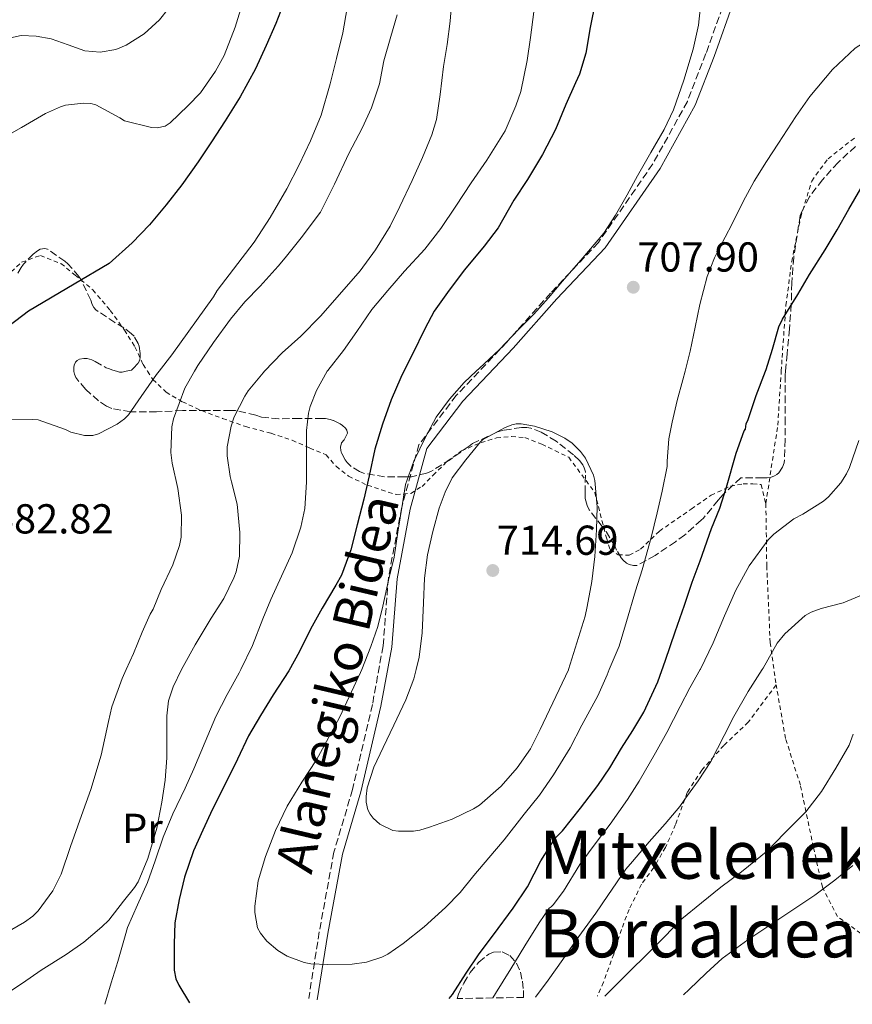
# Model space of a CAD drawing. Units: metres. Extents: x 610376 to 613810, y 4759395 to 4761764.
# Drawn here: x 612867 to 613067, y 4759436 to 4759672 of the extents above; entities that cross this region are included whole.
import ezdxf
from ezdxf.enums import TextEntityAlignment as Align

# ---------------------------------------------------------------- set-up
doc = ezdxf.new("R2010")
doc.units = ezdxf.units.M
doc.header["$MEASUREMENT"] = 0
doc.linetypes.add('DGN Style 2', pattern=[1.7399219301090239, 1.043953158065414, -0.6959687720436097])
doc.linetypes.add('DGN Style 3', pattern=[2.435890702152634, 1.739921930109024, -0.6959687720436097])
for name, color, linetype, lineweight in [('Camino', 7, 'DGN Style 3', 0), ('Cota de punto acotado terreno', 7, 'Continuous', 0), ('Curva de nivel directora', 30, 'Continuous', 30), ('Curva de nivel intermedia', 30, 'Continuous', 0), ('Etiqueta de uso rústico', 92, 'Continuous', 0), ('Margen derecho', 7, 'Continuous', 0), ('Punto acotado terreno (símbolo)', 7, 'Continuous', 0), ('Tela metálica o alambrada', 7, 'DGN Style 2', 0), ('Texto de rotulación de espacio menor sin especificar', 7, 'Continuous', 0), ('Zona arbolada', 92, 'DGN Style 3', 0)]:
    doc.layers.add(name, color=color, linetype=linetype, lineweight=lineweight)
doc.styles.add('Style-Arial', font='arial.ttf')

# ---------------------------------------------------------------- blocks, each defined once
blk = doc.blocks.new('5PATER')
at = {"layer": 'Punto acotado terreno (símbolo)', "linetype": 'Continuous', "lineweight": 0}
h = blk.add_hatch(color=51, dxfattribs=at)
edge = h.paths.add_edge_path()
edge.add_ellipse((0, 0), major_axis=(-0.1095731443231308, -0.1110710700762829), ratio=0.9994222409660317, start_angle=0, end_angle=360)

msp = doc.modelspace()

# ---------------------------------------------------------------- linework, layer by layer
at = {"layer": 'Camino', "color": 7, "linetype": 'DGN Style 3', "lineweight": 0}
msp.add_polyline3d([(613036.2399999984, 4759676.790000003, 708.1900000000023), (613031.4599999995, 4759663.41, 705.6199999999953), (613027.0000000002, 4759651.939999999, 705.1600000000036), (613018.7199999989, 4759636.970000001, 705.1900000000024), (613005.6700000021, 4759618.170000001, 705.0899999999965), (612994.2100000002, 4759606.060000001, 704.8999999999943), (612983.6999999981, 4759594.280000002, 705.0200000000042), (612971.6000000013, 4759581.529999999, 705.2599999999949), (612962.6799999984, 4759569.75, 704.7100000000065), (612958.5399999989, 4759554.77, 704.9600000000065), (612955.3599999984, 4759537.890000002, 704.9100000000037), (612954.0799999975, 4759521.550000001, 706.1600000000036), (612951.5300000015, 4759507.529999999, 707.3099999999978), (612946.7600000016, 4759487.140000002, 708.8999999999944), (612942.3000000003, 4759472.170000001, 708.070000000007), (612938.8, 4759453.050000001, 705.7799999999991), (612936.2499999997, 4759437.120000001, 703.2700000000042)], dxfattribs=at)
at = {"layer": 'Curva de nivel directora', "color": 30, "linetype": 'Continuous', "lineweight": 30, "flags": 128}
for points, elevation in [([(612930.5900000002, 4759676.41), (612928.3599999994, 4759670.600000001), (612926.0899999986, 4759665.34), (612923.4800000001, 4759659.77), (612919.8500000001, 4759653.02), (612916.2299999992, 4759647.279999999), (612912.9399999991, 4759642.240000002), (612909.7800000006, 4759637.5), (612905.8499999989, 4759631.95), (612902.0699999993, 4759627.180000001), (612898.0999999996, 4759622.410000001), (612893.9800000002, 4759618.060000001), (612888.4599999993, 4759613.130000004), (612880.0199999993, 4759608.190000001), (612869.0800000002, 4759601.710000001), (612860.9199999997, 4759595.600000001)], 675.0000000000002), ([(613005.0199999994, 4759675.95), (613003.7399999987, 4759669.640000002), (613002.6700000003, 4759663.510000002), (613001.1599999993, 4759658.510000001), (613000.1699999992, 4759656.390000002), (612997.8800000004, 4759651.180000001), (612995.4299999983, 4759645.260000001), (612992.2599999988, 4759639.210000004), (612988.6600000003, 4759633.27), (612985.4199999992, 4759628.310000001), (612981.6599999996, 4759621.690000001), (612978.3, 4759617.320000002), (612973.6199999996, 4759611.580000001), (612969.9299999994, 4759606.710000001), (612966.3099999984, 4759601.710000001), (612964.0599999998, 4759597.470000001), (612961.1399999984, 4759591.400000002), (612959.0899999987, 4759587.32), (612958.3400000001, 4759585.83), (612956.0399999999, 4759580.470000002), (612953.9399999989, 4759574.680000001), (612952.0700000003, 4759568.630000004), (612950.7400000005, 4759562.28), (612949.4299999983, 4759556.730000002), (612947.8899999983, 4759550.540000001), (612946.3300000003, 4759544.57), (612944.0999999996, 4759538.52), (612942.7400000007, 4759536.060000001), (612939.4799999995, 4759530.620000001), (612936.6599999988, 4759525.58), (612934.0399999992, 4759520.2), (612931.4799999997, 4759515.609999999), (612927.7299999992, 4759509.800000003), (612924.6799999981, 4759504.910000003), (612921.8499999985, 4759500.039999999), (612919.2199999999, 4759494.439999999), (612915.829999999, 4759487.66), (612913.2099999995, 4759482.41), (612910.8699999992, 4759477.439999999), (612908.6299999995, 4759472.480000001), (612906.4799999993, 4759466.170000002), (612905.1899999996, 4759460.810000001), (612904.1999999994, 4759455.199999999), (612903.9699999992, 4759450.199999999), (612904.0000000005, 4759443.92), (612904.4000000006, 4759441.840000002), (612905.1200000005, 4759440.320000002), (612907.6900000008, 4759436.050000003)], 700.0000000000001), ([(612969.9499999996, 4759437.070000002), (612970.6899999994, 4759438.060000001), (612973.9699999985, 4759443.16), (612977.1099999987, 4759447.800000001), (612980.5599999998, 4759452.350000001), (612985.2499999994, 4759458.750000001), (612988.6800000003, 4759463.830000001), (612991.860000001, 4759470.070000002), (612995.2999999986, 4759475.470000003), (612997.0800000001, 4759477.289999999), (613001.4099999998, 4759482.650000001), (613005.509999999, 4759488.09), (613008.4199999992, 4759492.350000001), (613011.249999999, 4759497.050000001), (613013.9299999989, 4759501.310000001), (613016.6, 4759505.670000002), (613019.9599999995, 4759512.92), (613021.7999999991, 4759518.15), (613024.0399999986, 4759524.890000002), (613026.2899999995, 4759531.32), (613028.1799999982, 4759536.79), (613030.0499999991, 4759541.930000001), (613032.8200000006, 4759549.689999999), (613034.7699999998, 4759554.550000001), (613036.4100000004, 4759559.550000001), (613038.7300000006, 4759567.670000001), (613040.6500000005, 4759573.050000001), (613040.9700000001, 4759573.449999999), (613041.0599999996, 4759574.710000002), (613041.5600000002, 4759575.800000001), (613043.5099999993, 4759581.510000002), (613045.74, 4759587.32), (613045.9099999999, 4759587.75), (613047.4000000008, 4759592.650000001), (613048.9400000008, 4759597.980000001), (613049.779999999, 4759599.770000001), (613053.4800000006, 4759605.710000002), (613056.2999999991, 4759610.510000001), (613060.0599999985, 4759616.440000001), (613062.8999999994, 4759621.210000004), (613065.7200000003, 4759626.15), (613068.55, 4759631.070000002)], 700.0000000000001)]:
    msp.add_lwpolyline(points, dxfattribs=dict(at, elevation=elevation))
at = {"layer": 'Curva de nivel intermedia', "color": 30, "linetype": 'Continuous', "lineweight": 0, "flags": 128}
for points, elevation in [([(612970.7300000018, 4759678.06), (612970.1399999994, 4759671.210000002), (612969.4000000019, 4759665.579999999), (612968.5900000005, 4759660.33), (612967.7800000013, 4759653.63), (612966.8700000016, 4759647.59), (612965.7400000007, 4759643.949999999), (612963.5400000013, 4759638.54), (612961.0300000011, 4759632.99), (612958.0899999996, 4759626.81), (612955.7500000016, 4759622.109999999), (612952.2500000013, 4759616.430000001), (612948.6000000013, 4759611.349999999), (612943.6700000004, 4759605.720000001), (612939.0599999994, 4759600.52), (612934.3299999996, 4759595.720000001), (612929.9300000009, 4759591.720000001), (612925.6799999995, 4759587.32), (612925.3200000018, 4759586.939999999), (612921.7700000001, 4759582.649999999), (612920.9400000009, 4759581.34), (612918.3800000016, 4759576.429999999), (612917.6900000009, 4759574.199999998), (612916.740000001, 4759569.229999999), (612916.7099999997, 4759567.039999999), (612917.4000000004, 4759562.159999999), (612917.7699999993, 4759560.829999999), (612919.1300000004, 4759555.469999999), (612919.7200000006, 4759548.679999999), (612919.64, 4759543.08), (612918.8399999999, 4759539.28), (612918.29, 4759537.850000001), (612915.8800000005, 4759532.909999999), (612912.8400000005, 4759528.220000001), (612909.0800000011, 4759521.789999999), (612906.1500000008, 4759516.590000001), (612905.8007297728, 4759515.869165698), (612903.8000000016, 4759511.74), (612902.6600000015, 4759508.359999998), (612902.2300000002, 4759504.810000001), (612902.2600000015, 4759500.720000001), (612902.2900000005, 4759494.719999999), (612901.8800000015, 4759489.359999999), (612901.0800000012, 4759484.119999998), (612899.8899999999, 4759477.899999999), (612897.7300000008, 4759470.600000001), (612895.3600000015, 4759465.05), (612894.5200000011, 4759463.689999999), (612891.8600000012, 4759460.430000001), (612888.3200000006, 4759455.840000001), (612886.6399999998, 4759454.24), (612882.3400000016, 4759450.560000001), (612878.0999999992, 4759447.600000001), (612872.1500000014, 4759443.9), (612867.640000001, 4759440.810000001), (612863.1900000006, 4759437.839999998)], 690.0000000000001), ([(612920.5400000007, 4759675.949999998), (612918.6000000007, 4759669.720000001), (612915.980000001, 4759662.949999998), (612913.88, 4759659.210000001), (612910.3100000004, 4759654.039999999), (612907.2999999997, 4759650.86), (612903.0199999993, 4759646.83), (612901.8300000001, 4759646.03), (612899.9100000003, 4759645.63), (612898.5500000011, 4759645.690000001), (612892.1000000003, 4759647.289999999), (612890.9699999995, 4759648.029999998), (612885.2100000016, 4759651.15), (612884.0400000003, 4759651.42), (612882.260000001, 4759651.499999999), (612877.9600000007, 4759651.05), (612876.7600000004, 4759650.679999999), (612873.2100000009, 4759649.039999999), (612867.4199999995, 4759645.679999999), (612862.6200000006, 4759642.960000001)], 670), ([(612945.51, 4759674.380000001), (612944.4400000017, 4759668.390000001), (612942.9500000008, 4759662.230000001), (612941.3800000016, 4759656.140000001), (612939.2699999993, 4759648.699999998), (612936.6800000012, 4759642.539999999), (612933.980000001, 4759636.759999998), (612930.9800000014, 4759630.989999999), (612926.9800000003, 4759624.189999999), (612923.2099999996, 4759618.24), (612914.3000000002, 4759606.640000001), (612913.4300000007, 4759605.15), (612903.4500000007, 4759591.279999999), (612900.3799999994, 4759587.32), (612899.7800000005, 4759586.560000001), (612896.1200000015, 4759581.259999999), (612893.0999999995, 4759576.909999999), (612892.0700000012, 4759575.900000001), (612890.3800000015, 4759574.649999999), (612885.8500000008, 4759572.32), (612884.5200000008, 4759571.96), (612882.5400000005, 4759571.96), (612879.2100000001, 4759572.73), (612877.9800000007, 4759573.390000001), (612871.4000000004, 4759575.710000001), (612869.99, 4759575.77), (612863.2400000021, 4759575.710000001)], 680), ([(613030.3000000016, 4759676.279999998), (613029.64, 4759670.230000001), (613028.4100000006, 4759664.49), (613026.1399999997, 4759657.05), (613023.640000001, 4759649.899999999), (613021.4800000016, 4759645.189999999), (613018.2500000017, 4759639.749999999), (613015.0599999999, 4759634.149999999), (613012.57, 4759629.560000001), (613009.8000000005, 4759624.680000001), (613006.9500000007, 4759620.390000001), (613001.5100000004, 4759613.949999998), (612997.1000000002, 4759608.92), (612993.7499999997, 4759604.939999999), (612990.1700000011, 4759601.029999999), (612986.5800000015, 4759597.369999997), (612981.9600000014, 4759592.569999998), (612977.2200000006, 4759588.060000001), (612976.4200000004, 4759587.32), (612973.5100000001, 4759584.649999999), (612969.9600000007, 4759580.65), (612966.8400000003, 4759576.33), (612964.3000000013, 4759571.71), (612961.4600000002, 4759565.82), (612959.4800000021, 4759560.189999999), (612958.7600000001, 4759555.689999999), (612957.6400000004, 4759548.759999999), (612956.7599999997, 4759542.840000001), (612955.4100000019, 4759537.319999999), (612954.0400000017, 4759531.05), (612952.8100000002, 4759526.159999999), (612951.1300000015, 4759521.369999999), (612948.9527715603, 4759515.869165698), (612948.6799999995, 4759515.180000001), (612945.9700000006, 4759509.34), (612943.7000000017, 4759504.59), (612940.5500000002, 4759498.67), (612938.0900000016, 4759494.27), (612934.570000001, 4759488.890000001), (612931.0900000008, 4759483.159999999), (612928.2900000003, 4759477.34), (612925.8600000006, 4759471.100000001), (612924.1300000005, 4759465.289999999), (612923.3200000013, 4759459.180000001), (612923.3300000003, 4759457.680000001), (612924.020000001, 4759454.03), (612924.7100000016, 4759452.720000001), (612926.2100000015, 4759450.859999998), (612928.8700000013, 4759448.560000001), (612931.0900000008, 4759447.26), (612935.17, 4759445.739999999), (612936.7400000015, 4759445.42), (612940.8499999996, 4759445.259999999), (612946.6900000002, 4759445.34), (612950.0800000011, 4759445.84), (612953.7500000012, 4759446.989999999), (612955.2000000018, 4759447.720000001), (612958.9200000011, 4759450.25), (612963.9400000013, 4759454.300000001), (612969.0300000008, 4759458.909999999), (612972.5300000011, 4759462.510000001), (612975.8600000015, 4759466.520000001), (612979.400000002, 4759470.779999998), (612983.0800000011, 4759475.069999999), (612987.9100000014, 4759481.270000001), (612991.5599999992, 4759485.819999998), (612994.8899999997, 4759490.630000001), (612998.9000000019, 4759497.130000001), (613001.7000000002, 4759502.59), (613005.5600000004, 4759509.61), (613007.7500000009, 4759514.599999999), (613008.2797387283, 4759515.869165698), (613010.6299999999, 4759521.499999999), (613012.4200000003, 4759527.399999999), (613014.6100000006, 4759534.749999999), (613016.1500000006, 4759539.74), (613018.3300000001, 4759547.53), (613019.7699999994, 4759553.390000001), (613020.980000001, 4759558.569999999), (613022.1299999999, 4759564.550000001), (613022.2000000014, 4759565.82), (613022.5700000002, 4759571.180000001), (613023.3500000002, 4759575.109999999), (613024.5500000005, 4759580.329999999), (613025.9400000008, 4759585.289999999), (613026.4600000016, 4759587.32), (613027.6900000009, 4759592.109999998), (613028.8399999999, 4759597.849999999), (613029.9800000021, 4759603.32), (613031.740000001, 4759610.01), (613033.5400000004, 4759614.519999999), (613034.4099999999, 4759616.230000001), (613037.7699999993, 4759622.599999999), (613040.3399999999, 4759627.960000001), (613043.0500000011, 4759632.859999998)], 704.9999999999999), ([(613043.0500000011, 4759632.859999998), (613045.9299999999, 4759637.529999999), (613048.8100000012, 4759641.929999998), (613052.9999999999, 4759648.359999998), (613056.3400000016, 4759653.100000001), (613061.7700000008, 4759659.579999999), (613067.190000001, 4759664.699999998), (613068.9500000002, 4759665.850000001), (613073.1100000021, 4759668.71), (613077.4200000014, 4759671.48), (613083.100000001, 4759675.4)], 705), ([(612957.4700000006, 4759672.680000001), (612955.9100000003, 4759667.480000001), (612954.2800000008, 4759661.640000001), (612953.1900000002, 4759656.140000001), (612951.27, 4759650.429999999), (612949.0800000018, 4759645.55), (612945.860000001, 4759639.470000001), (612942.4400000012, 4759632.109999999), (612939.0599999994, 4759625.42), (612937.8300000001, 4759623.77), (612934.740000001, 4759619.659999999), (612930.6500000005, 4759614.519999999), (612928.9699999997, 4759612.470000001), (612924.6, 4759607.739999999), (612920.9200000007, 4759603.960000002), (612917.4800000008, 4759599.769999999), (612913.4300000007, 4759594.189999999), (612909.6700000011, 4759588.680000001), (612908.8900000011, 4759587.32), (612906.5500000007, 4759583.239999999), (612903.8300000007, 4759575.930000001), (612903.4800000018, 4759574.01), (612903.1900000013, 4759567.84), (612903.5300000011, 4759565.279999999), (612904.8699999999, 4759559.24), (612905.7300000006, 4759552.859999998), (612905.6700000003, 4759547.630000001), (612905.2900000003, 4759545.599999999), (612903.6500000019, 4759540.989999999), (612900.8700000013, 4759535.04), (612899.0100000015, 4759530.38), (612898.2600000005, 4759529.159999999), (612896.3600000006, 4759524.81), (612894.2300000006, 4759519.76), (612892.4720150664, 4759515.869165698), (612891.5100000004, 4759513.74), (612889.0600000005, 4759506.970000001), (612888.2900000017, 4759503.42), (612886.5300000003, 4759495.339999998), (612884.0400000003, 4759487.180000001), (612881.8000000007, 4759480.939999999), (612879.140000001, 4759473.480000001), (612876.9500000003, 4759466.88), (612874.9600000011, 4759462.92), (612871.4000000004, 4759458.060000001), (612870.1200000017, 4759456.830000001), (612868.1300000002, 4759455.369999999), (612863.0600000009, 4759452.460000001)], 684.9999999999999), ([(612902.6300000004, 4759674.189999999), (612900.4800000001, 4759671.509999999), (612896.8500000001, 4759668.119999998), (612892.4900000015, 4759665.390000001), (612890.0400000018, 4759664.41), (612886.270000001, 4759663.779999999), (612882.5899999996, 4759664.079999999), (612878.5900000009, 4759665.469999999), (612874.5499999997, 4759666.909999998), (612870.9600000001, 4759667.619999999), (612867.3700000005, 4759667.74), (612863.3400000003, 4759666.859999999)], 665.0000000000001), ([(612990.2000000002, 4759673.42), (612989.4200000003, 4759667.269999999), (612988.5700000008, 4759661.739999998), (612987.0799999998, 4759654.329999999), (612985.900000002, 4759650.889999999), (612983.3000000003, 4759644.890000001), (612982.1, 4759642.99), (612978.9500000007, 4759637.9), (612975.190000001, 4759632.470000002), (612971.540000001, 4759626.84), (612967.910000001, 4759621.55), (612964.070000001, 4759616.57), (612959.1800000004, 4759611.26), (612955.1900000006, 4759606.699999999), (612951.400000002, 4759602.140000001), (612947.7699999998, 4759596.84), (612944.5700000012, 4759592.279999998)], 695), ([(612944.5700000012, 4759592.279999998), (612940.8099999995, 4759587.529999998), (612940.690000001, 4759587.32), (612938.1200000005, 4759582.709999999), (612936.6200000007, 4759578.919999998), (612936.2000000004, 4759577.31), (612935.72, 4759573.099999998), (612935.72, 4759567.720000001), (612935.7300000011, 4759560.8), (612935.2999999997, 4759554.439999999), (612934.3400000008, 4759549.98), (612932.2599999999, 4759543.849999999), (612929.7499999999, 4759538.279999998), (612927.1700000004, 4759532.680000001), (612925.2900000005, 4759528.01), (612922.7699999993, 4759521.66), (612919.9932114724, 4759515.869165698), (612919.610000001, 4759515.07), (612916.740000001, 4759509.919999998), (612913.9900000017, 4759504.67), (612911.4000000011, 4759498.539999999), (612908.690000002, 4759492.12), (612906.6300000013, 4759487.449999998), (612903.6699999997, 4759481.319999999), (612901.400000001, 4759475.760000001), (612899.480000001, 4759470.09), (612897.6000000011, 4759464.859999999), (612895.1900000017, 4759459.499999999), (612892.7999999999, 4759454.079999999), (612892.2600000014, 4759452.140000002), (612890.4700000009, 4759445.95), (612888.9199999997, 4759440.859999998), (612887.4199999999, 4759435.710000001)], 695), ([(612987.1400000004, 4759574.73), (612985.9900000015, 4759574.699999998), (612984.9000000006, 4759574.509999999), (612983.1600000017, 4759573.769999999), (612977.9300000013, 4759570.92), (612977.4000000015, 4759570.409999999), (612973.9300000004, 4759566.119999997), (612970.6500000014, 4759561.8), (612968.9200000013, 4759558.390000001), (612967.530000001, 4759554.539999999), (612966.010000001, 4759548.939999998), (612964.7400000015, 4759543.319999998), (612964.0399999997, 4759537.789999999), (612963.7500000013, 4759531.899999999), (612963.4100000015, 4759524.7), (612962.7099999997, 4759518.859999999), (612962.001189559, 4759515.869165698), (612961.4800000006, 4759513.67), (612959.5300000013, 4759508.62), (612956.6900000004, 4759502.560000001), (612954.0900000009, 4759497.210000002), (612951.8600000001, 4759492.509999999), (612950.2900000011, 4759487.52), (612950.0200000006, 4759485.449999998), (612950.0400000007, 4759484.109999998), (612950.4100000019, 4759482.279999998), (612950.9500000004, 4759481.239999999), (612951.7300000006, 4759480.28), (612953.3300000009, 4759478.890000001), (612956.410000001, 4759477.34), (612957.77, 4759477.15), (612961.4000000021, 4759477.16), (612962.890000001, 4759477.399999999), (612965.2199999999, 4759478.159999999), (612970.6300000012, 4759480.039999999), (612975.7699999999, 4759482.509999999), (612977.1900000015, 4759483.420000001), (612982.3400000012, 4759487.96), (612986.2500000007, 4759492.359999998), (612989.4, 4759496.91), (612991.7200000002, 4759501.55), (612998.5300000008, 4759515.819999999), (612998.5452662368, 4759515.869165698), (613002.5200000005, 4759528.67), (613002.9500000019, 4759530.949999999), (613004.0700000017, 4759537), (613004.8400000007, 4759542.99), (613005.2400000007, 4759549.32), (613005.4000000017, 4759554.869999998), (613004.8400000007, 4759561.16), (613004.4900000021, 4759562.439999999), (613002.600000001, 4759566.539999999), (613001.4000000008, 4759568.119999998), (612999.4000000004, 4759570.069999999), (612997.6400000011, 4759571.31), (612994.6200000015, 4759572.79), (612990.3900000004, 4759574.189999999), (612987.1400000004, 4759574.73)], 710.0000000000005), ([(612980.3499999997, 4759437.239999999), (612981.0100000014, 4759438.300000001), (612984.6799999994, 4759444.199999999), (612988.0700000002, 4759449.720000001), (612991.4600000009, 4759455.239999999), (612993.8600000015, 4759458.699999999), (612994.370000001, 4759459.05), (612994.8700000017, 4759459.550000001), (612997.3500000006, 4759462.83), (613001.2400000021, 4759469.180000001), (613005.4100000006, 4759474.75), (613008.4900000007, 4759478.859999998), (613012.6300000002, 4759484.779999999), (613015.4800000001, 4759489.189999999), (613019.4000000006, 4759495.91), (613022.0700000017, 4759500.84), (613025.2900000003, 4759507.029999998), (613027.5900000003, 4759511.51), (613030.1060285227, 4759515.869165698), (613030.1699999997, 4759515.980000001), (613033.1900000017, 4759522.279999999), (613035.8800000006, 4759528.73), (613038.6000000008, 4759534.87), (613041.7800000014, 4759540.730000001), (613046.3300000001, 4759546.92), (613047.6900000013, 4759548.27), (613052.5000000015, 4759551.989999999), (613054.6900000019, 4759553.070000002), (613059.6400000006, 4759556.220000001), (613060.85, 4759557.289999999), (613063.750000001, 4759560.619999999), (613065.1600000015, 4759562.760000001), (613065.860000001, 4759564.279999998), (613068.1200000008, 4759570.749999999)], 695), ([(612990.5700000012, 4759437.4), (612993.6400000001, 4759441.470000001), (612997.1699999995, 4759446.439999999), (613000.3900000004, 4759451.100000001), (613005.0799999998, 4759457.499999999), (613007.9400000009, 4759461.8), (613012.2400000015, 4759468.109999999), (613013.890000001, 4759469.899999999), (613017.8099999991, 4759474.63), (613021.6500000014, 4759478.949999998), (613025.2200000011, 4759483.069999999), (613026.4100000003, 4759484.829999999), (613029.5900000008, 4759489.240000002), (613032.5999999995, 4759493.899999999), (613035.8100000013, 4759500.119999999), (613038.1300000015, 4759504.619999999), (613041.5900000016, 4759510.619999998), (613044.9295229821, 4759515.869165698), (613045.140000001, 4759516.199999999), (613048.5300000017, 4759522.220000001), (613050.3900000014, 4759524.439999999), (613055.2199999995, 4759528.810000001), (613056.6900000002, 4759529.630000001), (613059.0300000004, 4759530.489999999), (613064.3400000011, 4759531.850000001), (613070.1300000004, 4759534.269999999)], 690.0000000000001), ([(613007.2200000011, 4759437.669999998), (613008.6400000005, 4759439.13), (613013.4000000014, 4759443.789999999), (613017.0800000007, 4759447.4), (613021.4800000016, 4759451.819999999), (613025.6500000001, 4759456.17), (613030.3700000009, 4759460.029999999), (613035.0100000012, 4759463.8), (613040, 4759467.42), (613046.3099999999, 4759472.570000002), (613050.2000000014, 4759476.599999999), (613055.4299999995, 4759481.8), (613059.1399999999, 4759486.67), (613062.5700000009, 4759492.300000001), (613065.7500000016, 4759497.739999999), (613066.7599999997, 4759500.380000001)], 684.9999999999999), ([(613026.0800000017, 4759437.98), (613027.4100000015, 4759439.289999999), (613031.5100000009, 4759443.130000001), (613035.350000001, 4759446.649999999), (613041.52, 4759451.130000001), (613057.5199999994, 4759461.88), (613062.3099999994, 4759465.449999999), (613066.6600000013, 4759468.970000001)], 680)]:
    msp.add_lwpolyline(points, dxfattribs=dict(at, elevation=elevation))
at = {"layer": 'Margen derecho', "color": 7, "linetype": 'Continuous', "lineweight": 0}
msp.add_polyline3d([(613038.1499999971, 4759675.970000003, 709.1600000000037), (613033.4100000008, 4759662.680000001, 706.0099999999949), (613028.8900000012, 4759651.060000001, 705.2899999999937), (613020.489999997, 4759635.870000001, 705.4199999999984), (613007.2800000014, 4759616.86, 705.529999999999), (612995.7300000001, 4759604.660000001, 705.3600000000007), (612985.219999998, 4759592.87, 705.5700000000071), (612973.1799999994, 4759580.190000001, 706.0899999999965), (612964.5799999983, 4759568.810000001, 705.7500000000001), (612960.5599999973, 4759554.300000003, 706.1999999999972), (612957.4200000013, 4759537.61, 706.1300000000048), (612956.1400000006, 4759521.28, 707.0200000000042), (612953.5700000002, 4759507.110000002, 708.1100000000007), (612948.7600000022, 4759486.61, 709.5599999999976), (612944.3200000009, 4759471.680000002, 708.509999999995), (612940.8399999985, 4759452.7, 705.729999999996), (612938.2999999993, 4759436.790000002, 703.2200000000012)], dxfattribs=at)
at = {"layer": 'Tela metálica o alambrada', "color": 7, "linetype": 'DGN Style 2', "lineweight": 0}
for points in [[(613045.8099999996, 4759555.630000001, 696.1600000000036), (613048.6699999999, 4759574.4, 698.6100000000006), (613049.5, 4759587.32, 699), (613049.7100000001, 4759590.65, 699.1100000000006), (613050.6100000005, 4759603.09, 699.0899999999965), (613052, 4759613.57, 699.2200000000012), (613054.1600000003, 4759624.24, 699.9499999999971), (613056.7999999998, 4759632.890000001, 700.7899999999936), (613060.7100000001, 4759638.24, 700.7899999999936), (613067.3099999996, 4759643.369999999, 700.529999999999)], [(612863.7100000001, 4759609.939999999, 675.6699999999983), (612867.4400000004, 4759613.460000001, 675.679999999993), (612871.9400000004, 4759615.060000001, 675.7100000000064), (612876.8799999999, 4759613.119999999, 676.1000000000058), (612880.29, 4759610.34, 676.5500000000029), (612884.5099999999, 4759606.82, 676.8800000000047), (612888.7000000002, 4759601.9, 677.029999999999), (612892.0800000001, 4759597.199999999, 677.3800000000047), (612894.6200000001, 4759593.17, 678.1600000000036), (612896.5800000001, 4759588.930000001, 678.7200000000012), (612897.6399999997, 4759587.32, 679.0800000000017), (612898.9299999997, 4759585.359999999, 679.5099999999948), (612902.0599999996, 4759582.32, 680.6900000000023), (612905.9800000006, 4759580, 681.5399999999936), (612910.5899999999, 4759577.9, 682.7899999999936), (612915.6299999999, 4759576, 684.1000000000058), (612921.1500000004, 4759574.08, 686.2299999999959), (612927.2199999997, 4759572.460000001, 688.9100000000036), (612932.2699999996, 4759570.800000001, 690.9799999999959), (612936.5300000003, 4759568.939999999, 692.820000000007), (612940.4000000004, 4759567.33, 695.0899999999965), (612942.7999999998, 4759564.560000001, 695.9900000000052), (612945.8099999996, 4759562.180000001, 696.8800000000047), (612950.3499999996, 4759560.02, 698.1600000000036), (612953.6600000003, 4759558.939999999, 699.9199999999983), (612957.1799999997, 4759557.779999999, 701.9499999999972), (612960.6900000004, 4759558.08, 703.9900000000052), (612963.4199999999, 4759559.74, 705.7899999999936), (612966.0800000001, 4759562.42, 707.75), (612969.4400000004, 4759565.76, 709.0399999999936), (612972.9000000004, 4759568.26, 710.0500000000029), (612977.5499999998, 4759570.24, 710.9600000000065), (612981.2800000003, 4759571.359999999, 711.8899999999995), (612984.8799999999, 4759571.680000001, 712.2400000000052), (612988.0199999996, 4759571.470000001, 712.2400000000052), (612992.1100000005, 4759569.869999999, 712.2400000000052), (612998.5599999996, 4759566.720000001, 712.1100000000006), (613004.8200000003, 4759558.300000001, 711.0899999999965), (613007.5999999996, 4759547.41, 710.3099999999977), (613008.4800000006, 4759544.66, 709.4900000000052), (613010.4000000004, 4759543.390000001, 708.5099999999949), (613013.0700000003, 4759543.279999999, 706.8699999999953), (613015.79, 4759544.74, 706.029999999999), (613020.29, 4759549.039999999, 704.6399999999995), (613027.9500000002, 4759554.300000001, 702.5800000000019), (613032.6699999999, 4759557.65, 701.75), (613037.3300000001, 4759559.779999999, 700.8500000000058), (613040.4000000004, 4759560.369999999, 699.7299999999959), (613042.6600000003, 4759560.350000001, 699.0399999999936), (613044.6699999999, 4759560.210000001, 698.1600000000036), (613045.8099999996, 4759555.630000001, 696.1600000000036)], [(613045.8099999996, 4759555.630000001, 696.1600000000036), (613046.0300000003, 4759540.75, 693.7100000000064), (613046.8499999996, 4759522.34, 690.7100000000064), (613048.2699999996, 4759512.220000001, 688.4700000000012)], [(613048.2699999996, 4759512.220000001, 688.4700000000012), (613041.6100000005, 4759503.310000001, 689.4600000000064), (613035.7599999999, 4759497.730000001, 689.429999999993), (613030.4500000002, 4759491.82, 689.3899999999994), (613026.9699999997, 4759486.430000001, 689.1100000000006), (613024.1900000004, 4759478.779999999, 688.5800000000017), (613021.7599999999, 4759473.300000001, 688.2700000000041), (613018.9699999997, 4759468.449999999, 688.0500000000029), (613016.0099999999, 4759464.449999999, 687.5500000000029), (613013.0499999998, 4759458.42, 686.8999999999943), (613011.2100000001, 4759453.65, 686.5800000000017), (613009.3600000005, 4759447.74, 686.1000000000058), (613006.8799999999, 4759440.980000001, 685.6699999999983), (613005.4400000004, 4759437.65, 685.3899999999994)], [(613126.0199999996, 4759439.619999999, 667.1399999999994), (613118.7999999998, 4759440.91, 668.3399999999965), (613112.2699999996, 4759441.680000001, 669.6999999999971), (613096.3799999999, 4759444.65, 672.429999999993), (613082.7699999996, 4759446.539999999, 674.8800000000047), (613075.1200000001, 4759448.67, 677.1399999999994), (613068.5599999996, 4759452.689999999, 679.2200000000012), (613063.0199999996, 4759456.720000001, 681.3899999999994), (613059.3600000005, 4759463.779999999, 682.7100000000064), (613057.2100000001, 4759473.34, 683.1100000000006), (613054.0800000001, 4759488.210000001, 685.7299999999959), (613050.54, 4759499.359999999, 688.5099999999948), (613048.2699999996, 4759512.220000001, 688.4700000000012)]]:
    msp.add_polyline3d(points, dxfattribs=at)
at = {"layer": 'Zona arbolada', "color": 92, "linetype": 'DGN Style 3', "lineweight": 0}
for points in [[(613067.2800000003, 4759641.180000001, 704.8999999999943), (613063.1399999997, 4759637.33, 704.8999999999943), (613059.3600000005, 4759633.199999999, 704.8800000000047), (613056.29, 4759629.119999999, 704.7899999999936), (613054.4000000004, 4759625.600000001, 704.6600000000036), (613054.0300000003, 4759624.609999999, 704.6100000000006), (613052.5, 4759614.609999999, 703.8600000000006), (613052.0199999996, 4759608.51, 703.4100000000036), (613051.9000000004, 4759603.359999999, 703.0099999999949), (613051.4699999997, 4759597.470000001, 702.5599999999977), (613050.9299999997, 4759591.5, 702.0800000000019), (613050.5499999998, 4759587.32, 701.9900000000052), (613050.4600000001, 4759586.41, 701.9700000000012), (613050.4600000001, 4759581.390000001, 701.8699999999953), (613050.4600000001, 4759576.17, 701.5500000000029), (613050.4800000006, 4759570.99, 701.1900000000023), (613050.2199999997, 4759565.380000001, 701.9400000000023), (613049.8399999999, 4759564.350000001, 702.1900000000023), (613048.9400000004, 4759562.99, 702.4799999999959), (613048.4800000006, 4759562.59, 702.5800000000019), (613047.9199999999, 4759562.26, 702.6699999999983), (613046.9000000004, 4759561.9, 702.8000000000029), (613046.1600000003, 4759561.810000001, 702.8500000000058), (613045.0899999999, 4759561.810000001, 702.8800000000047), (613039.7800000003, 4759561.810000001, 703.8899999999995), (613035.4900000002, 4759557.74, 704.820000000007), (613034.4000000004, 4759556.42, 705.1499999999943), (613030.8600000005, 4759552.16, 706.3399999999965), (613030.3200000003, 4759551.680000001, 706.4499999999972), (613026.3499999996, 4759548.08, 707.6699999999983), (613024.1299999999, 4759546.51, 708.2299999999959), (613019.25, 4759543.180000001, 709.6699999999983), (613014.8600000005, 4759540.77, 710.8999999999943), (613014.1299999999, 4759540.800000001, 710.9600000000065), (613013.0899999999, 4759541.02, 711.0899999999965), (613012.4500000002, 4759541.34, 711.2200000000012), (613011.6200000001, 4759542.050000001, 711.429999999993), (613011.1200000001, 4759542.66, 711.570000000007), (613010, 4759544.51, 711.9400000000023), (613009.6600000003, 4759545.310000001, 712.0800000000019), (613007.1799999997, 4759549.58, 712.6100000000006), (613006.6100000005, 4759550.140000001, 712.7100000000065), (613003.4699999997, 4759554.140000001, 713.6000000000058), (613002.9900000002, 4759555.199999999, 713.7899999999936), (613002.54, 4759556.880000001, 713.9900000000052), (613002.4800000006, 4759558.24, 714.1900000000023), (613002.5899999999, 4759563.26, 715.25), (613002.29, 4759564.220000001, 715.3600000000006), (613001.9400000004, 4759564.9, 715.3800000000047), (613001.1500000004, 4759565.92, 715.3800000000047), (612999.7400000002, 4759567.279999999, 715.3899999999995), (612995.5700000003, 4759570.58, 715.4600000000065), (612991.9699999997, 4759572.75, 715.4600000000065), (612989.4600000001, 4759573.730000001, 715.4600000000065), (612988.5300000003, 4759573.84, 715.4600000000065), (612987.25, 4759573.82, 715.4400000000023), (612982.9100000003, 4759573.230000001, 715.2299999999959), (612981.4699999997, 4759572.779999999, 715.070000000007), (612975.54, 4759570, 714.429999999993), (612974.6699999999, 4759569.41, 714.320000000007), (612970.2400000002, 4759566.210000001, 713.679999999993), (612965.54, 4759563.34, 713.1100000000006), (612964.5, 4759562.9, 712.9600000000065), (612960.8799999999, 4759562.02, 712.1000000000058), (612959.2999999998, 4759562.02, 711.6199999999953), (612954.4299999997, 4759562.08, 710.1600000000036), (612949.3600000005, 4759562.9, 708.6600000000036), (612948.4600000001, 4759563.279999999, 708.3500000000058), (612946.4199999999, 4759564.529999999, 707.5899999999965), (612945.4699999997, 4759565.439999999, 707.1399999999995), (612944.9800000006, 4759566.08, 706.8500000000058), (612944.0999999996, 4759567.710000001, 706.1100000000006), (612943.9199999999, 4759568.34, 705.8300000000019), (612943.8700000001, 4759569.17, 705.5200000000042), (612944.0800000001, 4759570.210000001, 705.4400000000023), (612944.7199999997, 4759570.930000001, 705.5899999999965), (612945.5700000003, 4759572.529999999, 705.679999999993), (612945.3899999997, 4759573.230000001, 705.4900000000052), (612945.0700000003, 4759573.680000001, 705.3099999999977), (612944.3499999996, 4759574.34, 705.0099999999949), (612943.7599999999, 4759574.74, 704.7700000000042), (612942.1100000005, 4759575.57, 704.0500000000029), (612941.4199999999, 4759575.810000001, 703.7299999999959), (612940.2999999998, 4759576.029999999, 703.2299999999959), (612939.54, 4759576.050000001, 702.8999999999943), (612934.0599999996, 4759576.050000001, 700.4199999999983), (612929.0899999999, 4759575.9, 698.1300000000047), (612924.9100000003, 4759576.369999999, 696.7100000000064), (612923.5800000001, 4759576.800000001, 696.1499999999943), (612918.6699999999, 4759577.92, 693.9100000000036), (612917.5700000003, 4759577.92, 693.5399999999936), (612911.7800000003, 4759577.92, 691.9499999999971), (612905.9699999997, 4759577.9, 689.679999999993), (612899.7800000003, 4759577.58, 687.9100000000036), (612893.6200000001, 4759577.600000001, 686.3699999999953), (612889.0899999999, 4759578.369999999, 685.5099999999948), (612887.7800000003, 4759578.99, 685.3600000000006), (612885.8700000001, 4759580.27, 685.1100000000006), (612882.7199999997, 4759583.01, 684.9100000000036), (612880.4199999999, 4759585.84, 684.929999999993), (612880.1100000005, 4759586.59, 684.929999999993), (612879.9500000002, 4759587.300000001, 684.929999999993), (612879.9500000002, 4759587.32, 684.929999999993), (612879.9500000002, 4759588.26, 684.929999999993), (612880.0499999998, 4759588.779999999, 684.929999999993), (612880.3799999999, 4759589.49, 684.929999999993), (612880.7999999998, 4759589.9, 684.929999999993), (612881.3600000005, 4759590.210000001, 684.929999999993), (612882.4000000004, 4759590.380000001, 684.9100000000036), (612883.1399999997, 4759590.350000001, 684.9100000000036), (612884.2999999998, 4759590.029999999, 684.9100000000036), (612885.0999999996, 4759589.699999999, 684.9100000000036), (612887.7100000001, 4759588.180000001, 684.9100000000036), (612888.2699999996, 4759588.02, 684.9100000000036), (612889.3099999996, 4759587.550000001, 684.9100000000036), (612890.1699999999, 4759587.32, 684.9100000000036), (612890.9400000004, 4759587.100000001, 684.9100000000036), (612891.5199999996, 4759587.100000001, 684.9100000000036), (612892.4699999997, 4759587.32, 684.9100000000036), (612893.79, 4759587.619999999, 684.9100000000036), (612894.2199999997, 4759587.949999999, 684.9100000000036), (612895.4600000001, 4759589.34, 684.8800000000047), (612895.7800000003, 4759590.109999999, 684.8500000000058), (612895.8700000001, 4759590.66, 684.8300000000017), (612895.8700000001, 4759591.58, 684.8000000000029), (612895.6299999999, 4759593.300000001, 684.7400000000052), (612895.4100000003, 4759594, 684.6699999999983), (612894.4000000004, 4759595.699999999, 684.4799999999959), (612893.8200000003, 4759596.300000001, 684.3699999999953), (612891.9800000006, 4759597.730000001, 684.0800000000017), (612889.8200000003, 4759598.980000001, 683.8099999999977), (612885.2199999997, 4759602.02, 683.1499999999943), (612884.7400000002, 4759602.619999999, 683.0899999999965), (612884.3799999999, 4759603.279999999, 683.0599999999977), (612884.0199999996, 4759604.369999999, 683.0399999999936), (612881.7100000001, 4759609.220000001, 682.929999999993), (612881.1500000004, 4759610.060000001, 682.8800000000047), (612878.5499999998, 4759613.09, 682.6900000000023), (612877.8300000001, 4759613.699999999, 682.5899999999965), (612873.6500000004, 4759616.58, 682.0200000000041), (612872.9800000006, 4759616.689999999, 681.9499999999971), (612871.9199999999, 4759616.529999999, 681.8899999999994), (612871.2300000006, 4759616.16, 681.8699999999953), (612870.2300000006, 4759615.390000001, 681.8699999999953), (612867.8899999997, 4759612.99, 681.8699999999953), (612867.3099999996, 4759612.16, 681.8600000000006), (612866.5300000003, 4759610.850000001, 681.8300000000017)], [(613067.2800000003, 4759641.180000001, 704.8999999999943), (613063.1399999997, 4759637.33, 704.8999999999943), (613059.3600000005, 4759633.199999999, 704.8800000000047), (613056.29, 4759629.119999999, 704.7899999999936), (613054.4000000004, 4759625.600000001, 704.6600000000036), (613054.0300000003, 4759624.609999999, 704.6100000000006), (613052.5, 4759614.609999999, 703.8600000000006), (613052.0199999996, 4759608.51, 703.4100000000036), (613051.9000000004, 4759603.359999999, 703.0099999999949), (613051.4699999997, 4759597.470000001, 702.5599999999977), (613050.9299999997, 4759591.5, 702.0800000000019), (613050.5499999998, 4759587.32, 701.9900000000052), (613050.4600000001, 4759586.41, 701.9700000000012), (613050.4600000001, 4759581.390000001, 701.8699999999953), (613050.4600000001, 4759576.17, 701.5500000000029), (613050.4800000006, 4759570.99, 701.1900000000023), (613050.2199999997, 4759565.380000001, 701.9400000000023), (613049.8399999999, 4759564.350000001, 702.1900000000023), (613048.9400000004, 4759562.99, 702.4799999999959), (613048.4800000006, 4759562.59, 702.5800000000019), (613047.9199999999, 4759562.26, 702.6699999999983), (613046.9000000004, 4759561.9, 702.8000000000029), (613046.1600000003, 4759561.810000001, 702.8500000000058), (613045.0899999999, 4759561.810000001, 702.8800000000047), (613039.7800000003, 4759561.810000001, 703.8899999999995), (613035.4900000002, 4759557.74, 704.820000000007), (613034.4000000004, 4759556.42, 705.1499999999943), (613030.8600000005, 4759552.16, 706.3399999999965), (613030.3200000003, 4759551.680000001, 706.4499999999972), (613026.3499999996, 4759548.08, 707.6699999999983), (613024.1299999999, 4759546.51, 708.2299999999959), (613019.25, 4759543.180000001, 709.6699999999983), (613014.8600000005, 4759540.77, 710.8999999999943), (613014.1299999999, 4759540.800000001, 710.9600000000065), (613013.0899999999, 4759541.02, 711.0899999999965), (613012.4500000002, 4759541.34, 711.2200000000012), (613011.6200000001, 4759542.050000001, 711.429999999993), (613011.1200000001, 4759542.66, 711.570000000007), (613010, 4759544.51, 711.9400000000023), (613009.6600000003, 4759545.310000001, 712.0800000000019), (613007.1799999997, 4759549.58, 712.6100000000006), (613006.6100000005, 4759550.140000001, 712.7100000000065), (613003.4699999997, 4759554.140000001, 713.6000000000058), (613002.9900000002, 4759555.199999999, 713.7899999999936), (613002.54, 4759556.880000001, 713.9900000000052), (613002.4800000006, 4759558.24, 714.1900000000023), (613002.5899999999, 4759563.26, 715.25), (613002.29, 4759564.220000001, 715.3600000000006), (613001.9400000004, 4759564.9, 715.3800000000047), (613001.1500000004, 4759565.92, 715.3800000000047), (612999.7400000002, 4759567.279999999, 715.3899999999995), (612995.5700000003, 4759570.58, 715.4600000000065), (612991.9699999997, 4759572.75, 715.4600000000065), (612989.4600000001, 4759573.730000001, 715.4600000000065), (612988.5300000003, 4759573.84, 715.4600000000065), (612987.25, 4759573.82, 715.4400000000023), (612982.9100000003, 4759573.230000001, 715.2299999999959), (612981.4699999997, 4759572.779999999, 715.070000000007), (612975.54, 4759570, 714.429999999993), (612974.6699999999, 4759569.41, 714.320000000007), (612970.2400000002, 4759566.210000001, 713.679999999993), (612965.54, 4759563.34, 713.1100000000006), (612964.5, 4759562.9, 712.9600000000065), (612960.8799999999, 4759562.02, 712.1000000000058), (612959.2999999998, 4759562.02, 711.6199999999953), (612954.4299999997, 4759562.08, 710.1600000000036), (612949.3600000005, 4759562.9, 708.6600000000036), (612948.4600000001, 4759563.279999999, 708.3500000000058), (612946.4199999999, 4759564.529999999, 707.5899999999965), (612945.4699999997, 4759565.439999999, 707.1399999999995), (612944.9800000006, 4759566.08, 706.8500000000058), (612944.0999999996, 4759567.710000001, 706.1100000000006), (612943.9199999999, 4759568.34, 705.8300000000019), (612943.8700000001, 4759569.17, 705.5200000000042), (612944.0800000001, 4759570.210000001, 705.4400000000023), (612944.7199999997, 4759570.930000001, 705.5899999999965), (612945.5700000003, 4759572.529999999, 705.679999999993), (612945.3899999997, 4759573.230000001, 705.4900000000052), (612945.0700000003, 4759573.680000001, 705.3099999999977), (612944.3499999996, 4759574.34, 705.0099999999949), (612943.7599999999, 4759574.74, 704.7700000000042), (612942.1100000005, 4759575.57, 704.0500000000029), (612941.4199999999, 4759575.810000001, 703.7299999999959), (612940.2999999998, 4759576.029999999, 703.2299999999959), (612939.54, 4759576.050000001, 702.8999999999943), (612934.0599999996, 4759576.050000001, 700.4199999999983), (612929.0899999999, 4759575.9, 698.1300000000047), (612924.9100000003, 4759576.369999999, 696.7100000000064), (612923.5800000001, 4759576.800000001, 696.1499999999943), (612918.6699999999, 4759577.92, 693.9100000000036), (612917.5700000003, 4759577.92, 693.5399999999936), (612911.7800000003, 4759577.92, 691.9499999999971), (612905.9699999997, 4759577.9, 689.679999999993), (612899.7800000003, 4759577.58, 687.9100000000036), (612893.6200000001, 4759577.600000001, 686.3699999999953), (612889.0899999999, 4759578.369999999, 685.5099999999948)], [(612889.0899999999, 4759578.369999999, 685.5099999999948), (612887.7800000003, 4759578.99, 685.3600000000006), (612885.8700000001, 4759580.27, 685.1100000000006), (612882.7199999997, 4759583.01, 684.9100000000036), (612880.4199999999, 4759585.84, 684.929999999993), (612880.1100000005, 4759586.59, 684.929999999993), (612879.9500000002, 4759587.300000001, 684.929999999993), (612879.9500000002, 4759587.32, 684.929999999993), (612879.9500000002, 4759588.26, 684.929999999993), (612880.0499999998, 4759588.779999999, 684.929999999993), (612880.3799999999, 4759589.49, 684.929999999993), (612880.7999999998, 4759589.9, 684.929999999993), (612881.3600000005, 4759590.210000001, 684.929999999993), (612882.4000000004, 4759590.380000001, 684.9100000000036), (612883.1399999997, 4759590.350000001, 684.9100000000036), (612884.2999999998, 4759590.029999999, 684.9100000000036), (612885.0999999996, 4759589.699999999, 684.9100000000036), (612887.7100000001, 4759588.180000001, 684.9100000000036), (612888.2699999996, 4759588.02, 684.9100000000036), (612889.3099999996, 4759587.550000001, 684.9100000000036), (612890.1699999999, 4759587.32, 684.9100000000036), (612890.9400000004, 4759587.100000001, 684.9100000000036), (612891.5199999996, 4759587.100000001, 684.9100000000036), (612892.4699999997, 4759587.32, 684.9100000000036), (612893.79, 4759587.619999999, 684.9100000000036), (612894.2199999997, 4759587.949999999, 684.9100000000036), (612895.4600000001, 4759589.34, 684.8800000000047), (612895.7800000003, 4759590.109999999, 684.8500000000058), (612895.8700000001, 4759590.66, 684.8300000000017), (612895.8700000001, 4759591.58, 684.8000000000029), (612895.6299999999, 4759593.300000001, 684.7400000000052), (612895.4100000003, 4759594, 684.6699999999983), (612894.4000000004, 4759595.699999999, 684.4799999999959), (612893.8200000003, 4759596.300000001, 684.3699999999953), (612891.9800000006, 4759597.730000001, 684.0800000000017), (612889.8200000003, 4759598.980000001, 683.8099999999977), (612885.2199999997, 4759602.02, 683.1499999999943), (612884.7400000002, 4759602.619999999, 683.0899999999965), (612884.3799999999, 4759603.279999999, 683.0599999999977), (612884.0199999996, 4759604.369999999, 683.0399999999936), (612881.7100000001, 4759609.220000001, 682.929999999993), (612881.1500000004, 4759610.060000001, 682.8800000000047), (612878.5499999998, 4759613.09, 682.6900000000023), (612877.8300000001, 4759613.699999999, 682.5899999999965), (612873.6500000004, 4759616.58, 682.0200000000041), (612872.9800000006, 4759616.689999999, 681.9499999999971), (612871.9199999999, 4759616.529999999, 681.8899999999994), (612871.2300000006, 4759616.16, 681.8699999999953), (612870.2300000006, 4759615.390000001, 681.8699999999953), (612867.8899999997, 4759612.99, 681.8699999999953), (612867.3099999996, 4759612.16, 681.8600000000006), (612866.5300000003, 4759610.850000001, 681.8300000000017)], [(612971.8399999999, 4759437.100000001, 700.529999999999), (612972.1600000003, 4759438.130000001, 700.5099999999949), (612973.4199999999, 4759440.789999999, 700.5099999999949), (612974.9600000001, 4759443.359999999, 700.5), (612977, 4759445.789999999, 700.3800000000047), (612979.4100000003, 4759447.730000001, 700.1300000000047), (612980.5800000001, 4759448.230000001, 700.0099999999948), (612982.6299999999, 4759448.26, 699.7599999999948), (612984.4500000002, 4759447.390000001, 699.3000000000029), (612986.0599999996, 4759445.57, 698.5099999999948), (612986.9900000002, 4759443.439999999, 697.7100000000064), (612987.4600000001, 4759441.24, 696.9799999999959), (612987.7100000001, 4759439.02, 696.2400000000052), (612987.7699999996, 4759437.359999999, 695.7200000000012)]]:
    msp.add_polyline3d(points, dxfattribs=at)
msp.add_polyline3d([(612987.7699999996, 4759437.359999999, 695.7200000000012), (612971.8399999999, 4759437.100000001, 700.529999999999), (612972.1600000003, 4759438.130000001, 700.5099999999949), (612973.4199999999, 4759440.789999999, 700.5099999999949), (612974.9600000001, 4759443.359999999, 700.5), (612977, 4759445.789999999, 700.3800000000047), (612979.4100000003, 4759447.730000001, 700.1300000000047), (612980.5800000001, 4759448.230000001, 700.0099999999948), (612982.6299999999, 4759448.26, 699.7599999999948), (612984.4500000002, 4759447.390000001, 699.3000000000029), (612986.0599999996, 4759445.57, 698.5099999999948), (612986.9900000002, 4759443.439999999, 697.7100000000064), (612987.4600000001, 4759441.24, 696.9799999999959), (612987.7100000001, 4759439.02, 696.2400000000052)], close=True, dxfattribs=at)

# ---------------------------------------------------------------- block references
at = {"layer": 'Punto acotado terreno (símbolo)', "color": 7, "linetype": 'Continuous', "lineweight": 0, "xscale": 10, "yscale": 10, "zscale": 10}
for p in [(613014.0399999984, 4759607.45, 707.8999999999946), (612980.3699999999, 4759539.61, 714.6900000000028)]:
    msp.add_blockref('5PATER', p, dxfattribs=at)

# ---------------------------------------------------------------- texts
at = {"color": 7, "linetype": 'Continuous', "lineweight": 0, "style": 'Style-Arial'}
msp.add_text('Alanegiko Bidea', height=9, rotation=76.77738, dxfattribs=at).set_placement((612947.4545118707, 4759511.507764448, 707.1600000000036), align=Align.CENTER)
at = {"layer": 'Cota de punto acotado terreno', "color": 7, "linetype": 'Continuous', "lineweight": 0, "style": 'Style-Arial'}
for s, p in [('707.90', (613015, 4759611.199999998, 707.8999999999943)), ('682.82', (612860.320000001, 4759548.480000001, 682.820000000007)), ('714.69', (612981.3400000005, 4759543.359999998, 714.6900000000023))]:
    msp.add_text(s, height=7.000000000000002, dxfattribs=at).set_placement(p)
at = {"layer": 'Etiqueta de uso rústico', "color": 92, "linetype": 'Continuous', "lineweight": 0, "style": 'Style-Arial'}
msp.add_text('Pr', height=7.000000000000002, dxfattribs=at).set_placement((612896.4154566079, 4759477.850010002, 688.2700000000041), align=Align.MIDDLE_CENTER)
at = {"layer": 'Texto de rotulación de espacio menor sin especificar', "color": 7, "linetype": 'Continuous', "lineweight": 0, "style": 'Style-Arial'}
for s, p in [('Mitxeleneko', (613036.0914694095, 4759471.53001, 689.8600000000006)), ('Bordaldea', (613029.5616882459, 4759452.710010001, 686.929999999993))]:
    msp.add_text(s, height=11.5, dxfattribs=at).set_placement(p, align=Align.MIDDLE_CENTER)

doc.saveas('drawing.dxf')
